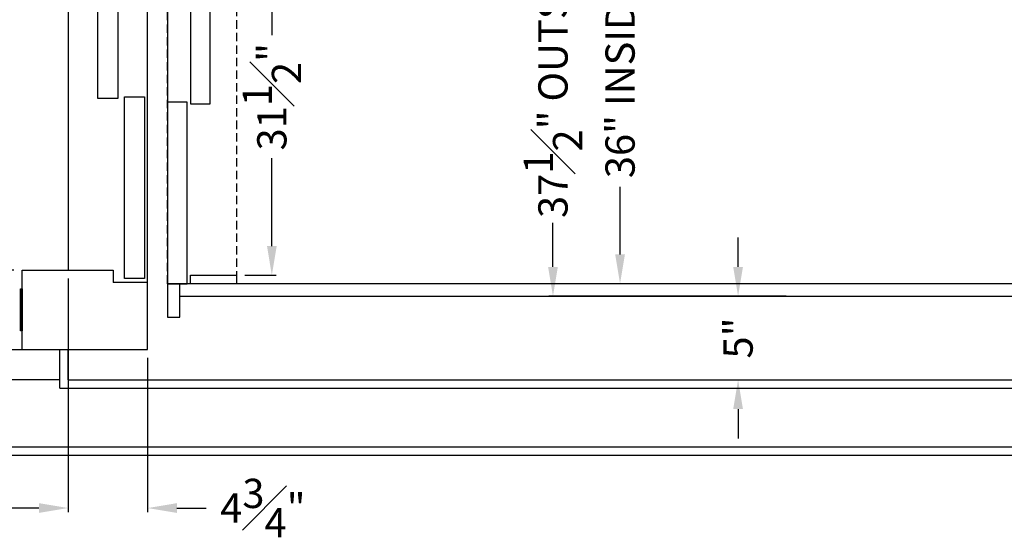
# Model space of a CAD drawing. Units: inches. Extents: x 143 to 1416, y -13 to 276.
# Drawn here: x 177 to 236, y 74 to 105 of the extents above; entities that cross this region are included whole.
import ezdxf

# ---------------------------------------------------------------- set-up
doc = ezdxf.new("R2010")
doc.units = ezdxf.units.IN
doc.header["$MEASUREMENT"] = 0
doc.linetypes.add('HIDDENX2', pattern=[0.75, 0.5, -0.25])
doc.layers.add('SYMMETRY ELEVATOR 877-375-1428', color=250, linetype='Continuous')
doc.styles.get("Standard").update_dxf_attribs({"font": 'GOTHIC.TTF'})
doc.dimstyles.new('Hoistway', dxfattribs={"dimtxt": 1.75, "dimasz": 1.75, "dimexe": 0.25, "dimexo": 0.5, "dimgap": 0.875, "dimtad": 0, "dimdec": 4, "dimzin": 0, "dimdsep": 46, "dimlunit": 5, "dimtxsty": 'Standard', "dimcen": 0.875, "dimadec": 0, "dimazin": 0, "dimtfac": 1, "dimtdec": 4, "dimtofl": 0, "dimtmove": 0, "dimatfit": 1, "dimfxl": 0.18, "dimfrac": 1, "dimtolj": 1, "dimtzin": 0, "dimarcsym": 0})

# ---------------------------------------------------------------- blocks, each defined once
blk = doc.blocks.new('*D55')
at = {"layer": 'SYMMETRY ELEVATOR 877-375-1428', "color": 0, "lineweight": -2, "transparency": 16777216}
for p, q in [((179.431, 135.795), (154.593, 135.795)), ((154.843, 134.045), (154.843, 128.665)), ((154.843, 84.792), (154.843, 95.891)), ((179.431, 83.042), (154.593, 83.042))]:
    blk.add_line(p, q, dxfattribs=at)
at = {"layer": 'SYMMETRY ELEVATOR 877-375-1428', "color": 0, "transparency": 16777216}
for points in [[(154.551, 134.045), (155.134, 134.045), (154.843, 135.795)], [(154.551, 84.792), (155.134, 84.792), (154.843, 83.042)]]:
    blk.add_solid(points, dxfattribs=at)
at = {"layer": 'SYMMETRY ELEVATOR 877-375-1428', "color": 0, "transparency": 16777216, "insert": (154.843, 112.278), "char_height": 1.75, "attachment_point": 5, "rotation": 90}
blk.add_mtext('\\A1;52{\\H1.000000x;\\S3#4;}" FINISHED DIMENSION', dxfattribs=at)
blk = doc.blocks.new('*D65')
at = {"layer": 'SYMMETRY ELEVATOR 877-375-1428', "color": 0, "lineweight": -2, "transparency": 16777216}
for p, q in [((220.743, 125.544), (208.677, 125.544)), ((208.927, 123.794), (208.927, 110.067)), ((208.927, 89.797), (208.927, 92.431)), ((222.868, 88.047), (208.677, 88.047))]:
    blk.add_line(p, q, dxfattribs=at)
at = {"layer": 'SYMMETRY ELEVATOR 877-375-1428', "color": 0, "transparency": 16777216}
for points in [[(208.635, 123.794), (209.218, 123.794), (208.927, 125.544)], [(208.635, 89.797), (209.218, 89.797), (208.927, 88.047)]]:
    blk.add_solid(points, dxfattribs=at)
at = {"layer": 'SYMMETRY ELEVATOR 877-375-1428', "color": 0, "transparency": 16777216, "insert": (208.927, 101.249), "char_height": 1.75, "attachment_point": 5, "rotation": 90}
blk.add_mtext('\\A1;37{\\H1.000000x;\\S1#2;}" OUTSIDE', dxfattribs=at)
blk = doc.blocks.new('*D67')
at = {"layer": 'SYMMETRY ELEVATOR 877-375-1428', "color": 0, "lineweight": -2, "transparency": 16777216}
for p, q in [((239.618, 124.792), (212.69, 124.792)), ((212.94, 123.042), (212.94, 107.528)), ((212.94, 90.542), (212.94, 94.588)), ((223.243, 88.792), (212.69, 88.792))]:
    blk.add_line(p, q, dxfattribs=at)
at = {"layer": 'SYMMETRY ELEVATOR 877-375-1428', "color": 0, "transparency": 16777216}
for points in [[(212.648, 123.042), (213.231, 123.042), (212.94, 124.792)], [(212.648, 90.542), (213.231, 90.542), (212.94, 88.792)]]:
    blk.add_solid(points, dxfattribs=at)
at = {"layer": 'SYMMETRY ELEVATOR 877-375-1428', "color": 0, "transparency": 16777216, "insert": (212.94, 101.058), "char_height": 1.75, "attachment_point": 5, "rotation": 90}
blk.add_mtext('\\A1;36" INSIDE', dxfattribs=at)
blk = doc.blocks.new('*D69')
at = {"layer": 'SYMMETRY ELEVATOR 877-375-1428', "color": 0, "lineweight": -2, "transparency": 16777216}
for p, q in [((219.999, 89.797), (219.999, 91.547)), ((187.118, 88.047), (220.249, 88.047)), ((180.431, 83.042), (220.249, 83.042)), ((219.999, 81.292), (219.999, 79.542))]:
    blk.add_line(p, q, dxfattribs=at)
at = {"layer": 'SYMMETRY ELEVATOR 877-375-1428', "color": 0, "transparency": 16777216}
for points in [[(219.707, 89.797), (220.291, 89.797), (219.999, 88.047)], [(219.707, 81.292), (220.291, 81.292), (219.999, 83.042)]]:
    blk.add_solid(points, dxfattribs=at)
at = {"layer": 'SYMMETRY ELEVATOR 877-375-1428', "color": 0, "transparency": 16777216, "insert": (219.999, 85.544), "char_height": 1.75, "attachment_point": 5, "rotation": 90}
blk.add_mtext('\\A1;5"', dxfattribs=at)
blk = doc.blocks.new('*D73')
at = {"layer": 'SYMMETRY ELEVATOR 877-375-1428', "color": 0, "lineweight": -2, "transparency": 16777216}
for p, q in [((192.613, 120.795), (192.363, 120.795)), ((192.113, 119.045), (192.113, 103.654)), ((192.113, 91.042), (192.113, 96.294)), ((190.493, 89.292), (192.363, 89.292))]:
    blk.add_line(p, q, dxfattribs=at)
at = {"layer": 'SYMMETRY ELEVATOR 877-375-1428', "color": 0, "transparency": 16777216}
for points in [[(191.822, 119.045), (192.405, 119.045), (192.113, 120.795)], [(191.822, 91.042), (192.405, 91.042), (192.113, 89.292)]]:
    blk.add_solid(points, dxfattribs=at)
at = {"layer": 'SYMMETRY ELEVATOR 877-375-1428', "color": 0, "transparency": 16777216, "insert": (192.113, 99.974), "char_height": 1.75, "attachment_point": 5, "rotation": 90}
blk.add_mtext('\\A1;31{\\H1.000000x;\\S1#2;}"', dxfattribs=at)
blk = doc.blocks.new('*D74')
at = {"layer": 'SYMMETRY ELEVATOR 877-375-1428', "color": 0, "lineweight": -2, "transparency": 16777216}
for p, q in [((176.681, 121.105), (164.129, 121.105)), ((164.379, 119.355), (164.379, 113.095)), ((164.379, 91.355), (164.379, 97.614)), ((176.681, 89.605), (164.129, 89.605))]:
    blk.add_line(p, q, dxfattribs=at)
at = {"layer": 'SYMMETRY ELEVATOR 877-375-1428', "color": 0, "transparency": 16777216}
for points in [[(164.087, 119.355), (164.671, 119.355), (164.379, 121.105)], [(164.087, 91.355), (164.671, 91.355), (164.379, 89.605)]]:
    blk.add_solid(points, dxfattribs=at)
at = {"layer": 'SYMMETRY ELEVATOR 877-375-1428', "color": 0, "transparency": 16777216, "insert": (164.379, 105.355), "char_height": 1.75, "attachment_point": 5, "rotation": 90}
blk.add_mtext('\\A1;31{\\H1.000000x;\\S1#2;}" DOOR', dxfattribs=at)
blk = doc.blocks.new('*D76')
at = {"layer": 'SYMMETRY ELEVATOR 877-375-1428', "color": 0, "lineweight": -2, "transparency": 16777216}
for p, q in [((179.931, 89.105), (179.931, 75.125)), ((184.681, 84.355), (184.681, 75.125)), ((178.181, 75.375), (176.431, 75.375)), ((186.431, 75.375), (188.181, 75.375))]:
    blk.add_line(p, q, dxfattribs=at)
at = {"layer": 'SYMMETRY ELEVATOR 877-375-1428', "color": 0, "transparency": 16777216}
for points in [[(178.181, 75.667), (178.181, 75.083), (179.931, 75.375)], [(186.431, 75.667), (186.431, 75.083), (184.681, 75.375)]]:
    blk.add_solid(points, dxfattribs=at)
at = {"layer": 'SYMMETRY ELEVATOR 877-375-1428', "color": 0, "transparency": 16777216, "insert": (191.576, 75.375), "char_height": 1.75, "attachment_point": 5}
blk.add_mtext('\\A1;4{\\H1.000000x;\\S3#4;}"', dxfattribs=at)

msp = doc.modelspace()

# ---------------------------------------------------------------- linework, layer by layer
at = {"layer": 'SYMMETRY ELEVATOR 877-375-1428'}
for p, q in [((185.86817, 130.04213), (185.86817, 86.79672)), ((177.18067, 84.85463), (177.18067, 89.60463)), ((177.18067, 89.60463), (182.61818, 89.60463)), ((182.61818, 89.60463), (182.61818, 88.85463)), ((184.68067, 88.85463), (182.61818, 88.85463)), ((246.36817, 88.79213), (185.86817, 88.79214)), ((185.86817, 88.79214), (185.86817, 86.79214)), ((186.61817, 86.79214), (186.61817, 88.79214)), ((186.61817, 88.04671), (245.61817, 88.04672)), ((185.86817, 86.79214), (186.61817, 86.79214)), ((175.43067, 84.85463), (179.93067, 84.85463)), ((179.43067, 82.54217), (179.43067, 84.85463)), ((179.93067, 83.04217), (179.93067, 84.85463)), ((179.93067, 83.04217), (238.36782, 83.04217)), ((179.43067, 82.54217), (238.36782, 82.54217)), ((175.93067, 79.04217), (238.36782, 79.04217)), ((175.43067, 78.54217), (238.36782, 78.54217))]:
    msp.add_line(p, q, dxfattribs=at)
msp.add_lwpolyline([(179.93067, 84.85463), (184.68067, 84.85463), (184.68067, 130.79213), (179.93067, 130.79213), (179.93067, 89.60463)], dxfattribs=at)
at = {"layer": 'SYMMETRY ELEVATOR 877-375-1428', "linetype": 'HIDDENX2'}
msp.add_lwpolyline([(185.86817, 130.79213), (189.99317, 130.79213), (189.99317, 88.79213), (185.86818, 88.79213)], close=True, dxfattribs=at)
at = {"layer": 'SYMMETRY ELEVATOR 877-375-1428', "color": 6}
for points in [[(182.89943, 99.86505), (181.71193, 99.86505), (181.71193, 110.71922), (182.89943, 110.71922)], [(187.24317, 99.55254), (188.43067, 99.55254), (188.43067, 110.40671), (187.24317, 110.40671)], [(184.49318, 89.10463), (183.30568, 89.10463), (183.30568, 99.9588), (184.49318, 99.9588)], [(185.86817, 88.79213), (187.05567, 88.79213), (187.05567, 99.64629), (185.86817, 99.64629)]]:
    msp.add_lwpolyline(points, close=True, dxfattribs=at)
at = {"layer": 'SYMMETRY ELEVATOR 877-375-1428'}
for points in [[(187.24317, 89.29213), (189.99317, 89.29213), (189.99317, 88.79213), (187.24317, 88.79213)], [(177.18067, 88.47963), (177.18067, 85.97963), (177.08067, 85.97963), (177.08067, 88.47963)]]:
    msp.add_lwpolyline(points, close=True, dxfattribs=at)
at = {"layer": 'SYMMETRY ELEVATOR 877-375-1428', "const_width": 0.1}
msp.add_lwpolyline([(177.13067, 88.47963), (177.13067, 85.97963)], dxfattribs=at)

# ---------------------------------------------------------------- dimensions: what is measured, and where the dimension line sits
at = {"layer": 'SYMMETRY ELEVATOR 877-375-1428'}
dim = msp.add_linear_dim(base=(154.84269, 83.04217), p1=(179.93067, 135.79529), p2=(179.93067, 83.04217), angle=90, text='<> FINISHED DIMENSION', dimstyle='Hoistway', override={"dimpost": '"'}, dxfattribs=at)
dim.commit()
dim.dimension.update_dxf_attribs({"geometry": '*D55', "text_midpoint": (154.84269, 112.27791), "dimtype": 160, "text_rotation": 90})
for base, p1, p2, text, picture, middle in [((208.92665, 88.04671), (221.24321, 125.54364), (223.36817, 88.04671), '<> OUTSIDE', '*D65', (208.92665, 101.24886)), ((212.93952, 88.79213), (240.11817, 124.79213), (223.74317, 88.79213), '<> INSIDE', '*D67', (212.93952, 101.05782)), ((164.37889, 89.60463), (177.18067, 121.10463), (177.18067, 89.60463), '<> DOOR', '*D74', (164.37889, 105.35463))]:
    dim = msp.add_linear_dim(base=base, p1=p1, p2=p2, angle=90, text=text, dimstyle='Hoistway', override={"dimpost": '"'}, dxfattribs=at)
    dim.commit()
    dim.dimension.update_dxf_attribs({"geometry": picture, "text_midpoint": middle, "dimtype": 160})
for base, p1, p2, picture, middle in [((192.11317, 89.29213), (192.11317, 120.79491), (189.99317, 89.29213), '*D73', (192.11317, 99.97374)), ((219.99886, 83.04217), (186.61817, 88.04671), (179.93067, 83.04217), '*D69', (219.99886, 85.54444))]:
    dim = msp.add_linear_dim(base=base, p1=p1, p2=p2, angle=90, dimstyle='Hoistway', override={"dimpost": '"'}, dxfattribs=at)
    dim.commit()
    dim.dimension.update_dxf_attribs({"geometry": picture, "text_midpoint": middle, "dimtype": 160})
dim = msp.add_linear_dim(base=(184.68067, 75.37513), p1=(179.93067, 89.60463), p2=(184.68067, 84.85463), dimstyle='Hoistway', override={"dimpost": '"'}, dxfattribs=at)
dim.commit()
dim.dimension.update_dxf_attribs({"geometry": '*D76', "text_midpoint": (191.57559, 75.37513)})

doc.saveas('drawing.dxf')
